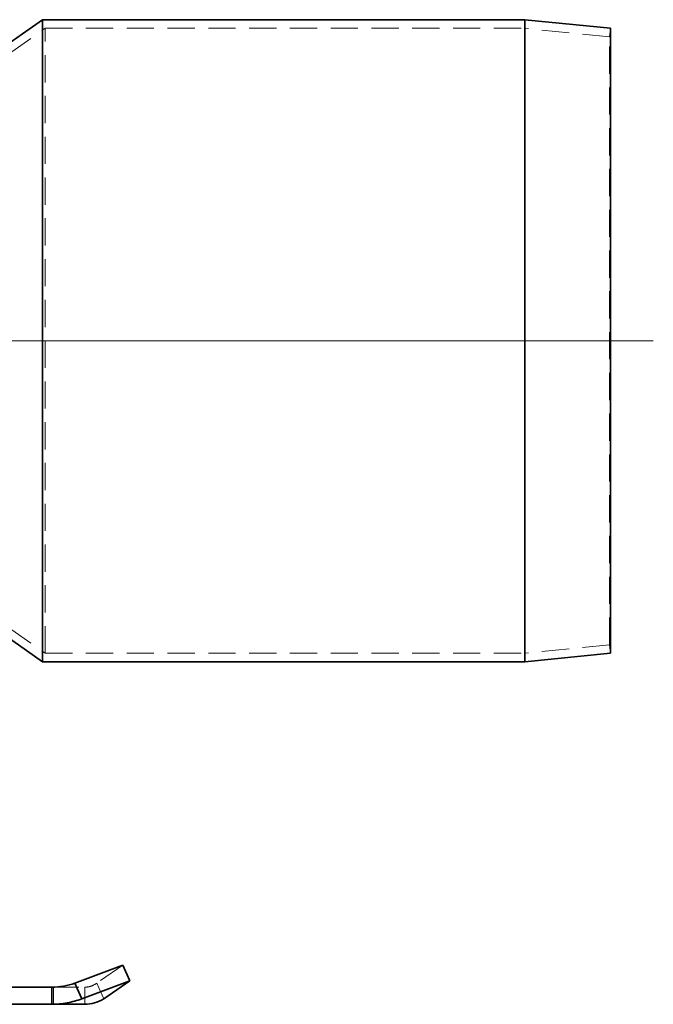
# Model space of a CAD drawing. Units: millimetres. Extents: x -506 to 3317, y 2103 to 5312.
# Drawn here: x 3199 to 3272, y 4993 to 5108 of the extents above; entities that cross this region are included whole.
import ezdxf

# ---------------------------------------------------------------- set-up
doc = ezdxf.new("R2010")
doc.units = ezdxf.units.MM
doc.linetypes.add('VERDECKT2', pattern=[4.7625, 3.175, -1.5875])
doc.layers.add('Centerline (ISO)', color=1, linetype='Continuous', lineweight=9, true_color=0xff0000)
doc.layers.add('Hidden (ISO)', color=4, linetype='VERDECKT2', lineweight=5)
doc.layers.add('Visible (ISO)', color=7, linetype='Continuous', lineweight=35)

msp = doc.modelspace()

# ---------------------------------------------------------------- linework, layer by layer
at = {"layer": 'Centerline (ISO)', "linetype": 'Continuous'}
msp.add_line((3272.5, 5070.72), (3188, 5070.72), dxfattribs=at)
at = {"layer": 'Hidden (ISO)'}
for p, q in [((3193.32, 5101.47), (3201.5, 5107.22)), ((3201.5, 5034.22), (3201.5, 5107.22)), ((3201.5, 5107.22), (3257.45, 5107.22)), ((3257.45, 5034.22), (3257.45, 5107.22)), ((3267.4, 5106.22), (3257.45, 5107.22)), ((3267.4, 5106.22), (3267.5, 5107.21)), ((3267.4, 5035.22), (3267.4, 5106.22)), ((3193.32, 5039.97), (3201.5, 5034.22)), ((3267.4, 5035.22), (3257.45, 5034.22)), ((3267.4, 5035.22), (3267.5, 5034.22)), ((3201.5, 5034.22), (3257.45, 5034.22)), ((3210.57, 4997.78), (3207.52, 4995.69)), ((3207.8, 4995.06), (3207.52, 4995.69)), ((3202.27, 4995.22), (3206.12, 4995.22)), ((3202.47, 4993.22), (3202.47, 4995.22)), ((3206.12, 4995.22), (3206.12, 4994.53)), ((3206.12, 4994.53), (3206.12, 4993.22)), ((3208.34, 4993.87), (3207.8, 4995.06))]:
    msp.add_line(p, q, dxfattribs=at)
msp.add_open_spline([(3207.52, 4995.69), (3207.31, 4995.53), (3207.08, 4995.42), (3206.61, 4995.26), (3206.36, 4995.22), (3206.12, 4995.22)], degree=3, knots=[0, 0, 0, 0, 0.1654182, 0.1654182, 0.3308364, 0.3308364, 0.3308364, 0.3308364], dxfattribs=at)
at = {"layer": 'Visible (ISO)'}
for p, q in [((3193, 5102.47), (3201.18, 5108.22)), ((3201.18, 5033.22), (3201.18, 5108.22)), ((3201.18, 5108.22), (3257.5, 5108.22)), ((3257.5, 5033.22), (3257.5, 5108.22)), ((3267.5, 5107.21), (3257.5, 5108.22)), ((3267.5, 5034.22), (3267.5, 5107.21)), ((3193, 5038.97), (3201.18, 5033.22)), ((3267.5, 5034.22), (3257.5, 5033.22)), ((3201.18, 5033.22), (3257.5, 5033.22)), ((3204.96, 4995.69), (3210.57, 4997.78)), ((3210.57, 4997.78), (3211.39, 4995.97)), ((3204.96, 4995.69), (3205.24, 4995.06)), ((3205.77, 4993.87), (3211.39, 4995.97)), ((3211.39, 4995.97), (3208.34, 4993.87)), ((3151.2, 4995.22), (3202.27, 4995.22)), ((3202.27, 4994.53), (3202.27, 4995.22)), ((3202.27, 4993.22), (3202.27, 4994.53)), ((3205.24, 4995.06), (3205.77, 4993.87)), ((3151.2, 4993.22), (3202.27, 4993.22)), ((3206.12, 4993.22), (3202.27, 4993.22))]:
    msp.add_line(p, q, dxfattribs=at)
for points, knots in [([(3202.27, 4995.22), (3202.73, 4995.22), (3203.19, 4995.26), (3204.09, 4995.42), (3204.53, 4995.53), (3204.96, 4995.69)], [0, 0, 0, 0, 0.1654182, 0.1654182, 0.3308364, 0.3308364, 0.3308364, 0.3308364]), ([(3205.77, 4993.87), (3205.22, 4993.66), (3204.65, 4993.5), (3203.47, 4993.27), (3202.87, 4993.22), (3202.27, 4993.22)], [0, 0, 0, 0, 0.197, 0.197, 0.394, 0.394, 0.394, 0.394]), ([(3206.12, 4993.22), (3206.51, 4993.22), (3206.89, 4993.27), (3207.64, 4993.5), (3208, 4993.66), (3208.34, 4993.87)], [0, 0, 0, 0, 0.197, 0.197, 0.394, 0.394, 0.394, 0.394])]:
    msp.add_open_spline(points, degree=3, knots=knots, dxfattribs=at)

doc.saveas('drawing.dxf')
